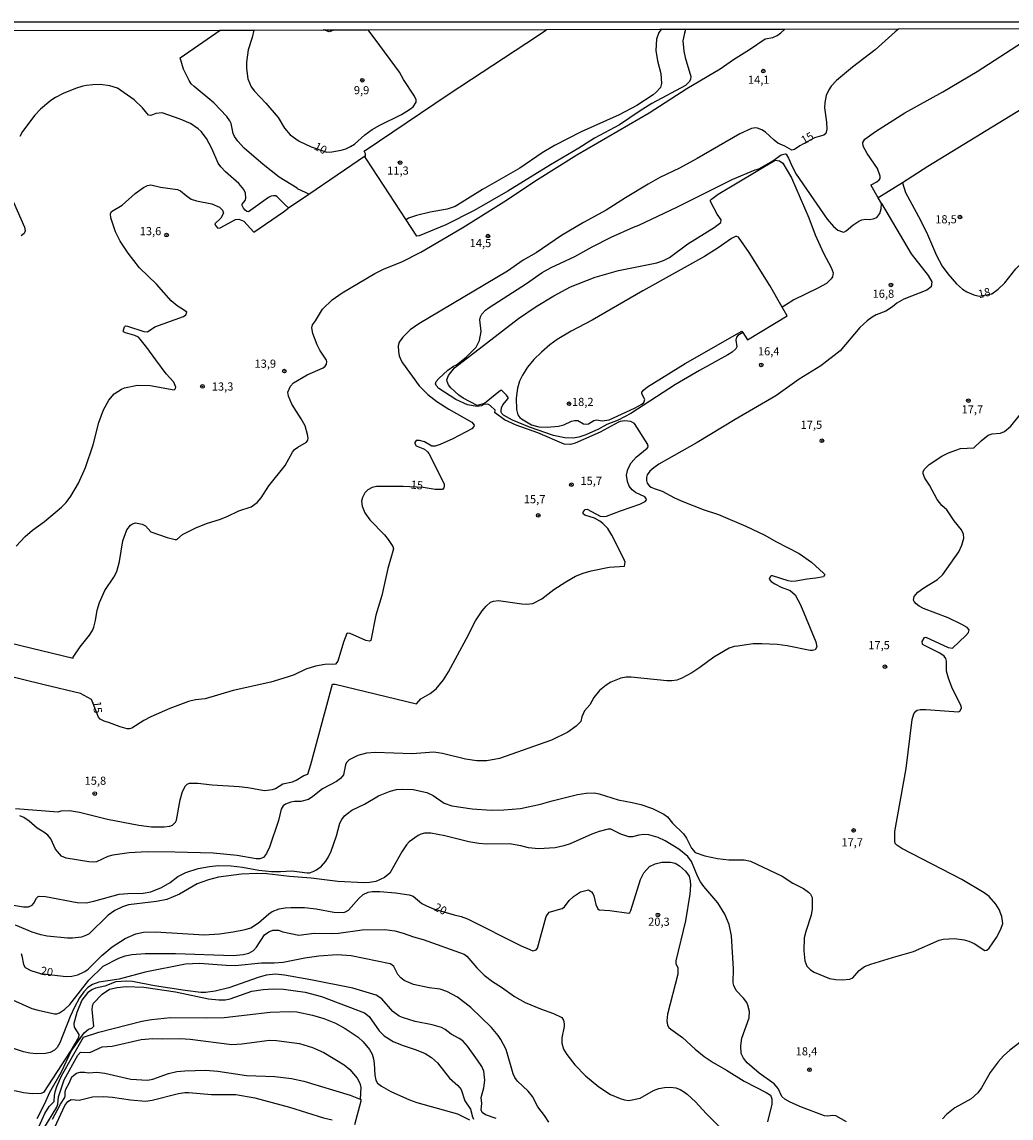
# Model space of a CAD drawing. Units: millimetres. Extents: x 178300 to 180720, y 1671502 to 1674280.
# Drawn here: x 179919 to 180222, y 1673943 to 1674280 of the extents above; entities that cross this region are included whole.
import ezdxf
from ezdxf.enums import TextEntityAlignment as Align

# ---------------------------------------------------------------- set-up
doc = ezdxf.new("R2010")
doc.units = ezdxf.units.MM
doc.header["$MEASUREMENT"] = 0
for name, color, linetype in [('IMAGEM', 7, 'Continuous'), ('V-CURVA_DE_NIVEL', 4, 'Continuous'), ('V-CURVA_MESTRA', 1, 'Continuous'), ('V-PONTO_DE_APARELHO', 4, 'Continuous'), ('V-TEXTO_DE_ALTIMETRIA', 7, 'Continuous'), ('X-LIMITE_5000', 6, 'Continuous')]:
    doc.layers.add(name, color=color, linetype=linetype)
picture_1 = doc.add_image_def('image1.jpg', size_in_pixel=(4029, 4627))

# ---------------------------------------------------------------- blocks, each defined once
blk = doc.blocks.new('805')
at = {"color": 0, "linetype": 'ByBlock', "lineweight": -2}
for radius in [0.562, 0.0806]:
    blk.add_circle((0, 0), radius, dxfattribs=at)

msp = doc.modelspace()

# ---------------------------------------------------------------- linework, layer by layer
at = {"layer": 'V-CURVA_DE_NIVEL'}
for points in [[(180006.77, 1674227.05), (180005.77, 1674227.5), (180003.28, 1674228.62), (180003.17, 1674228.84), (179997.69, 1674232.23), (179992.73, 1674236.07), (179986.88, 1674241.18), (179984.96, 1674243.24), (179983.91, 1674244.71), (179983.54, 1674245.61), (179982.95, 1674248.67), (179982.53, 1674249.57), (179981.61, 1674250.89), (179977.6, 1674255.08), (179971.53, 1674260.02), (179970.66, 1674260.88), (179970.02, 1674261.87), (179968.33, 1674265.35), (179967.23, 1674268.85), (179979.51, 1674277.32)], [(179979.51, 1674277.32), (179979.51, 1674277.32)], [(180012.21, 1674277.12), (180011.19, 1674277.43)], [(180014.39, 1674277.38), (180013, 1674276.87), (180012.21, 1674277.12)], [(180024.12, 1674238.82), (180024.15, 1674239.41), (180023.77, 1674240.17), (180049.86, 1674257.78), (180073.32, 1674273.26), (180079.7, 1674277.5)], [(180122.42, 1674277.58), (180122.07, 1674276.38), (180121.6, 1674274.04), (180121.88, 1674270.88), (180122.28, 1674268.97), (180124.02, 1674263.12), (180123.94, 1674262.32), (180123.59, 1674261.55), (180122.32, 1674260.34), (180112.06, 1674254.79), (180108.45, 1674252.59), (180102.06, 1674248.27), (180094.39, 1674244.2), (180089.64, 1674241.18), (180080.9, 1674236.06), (180067.79, 1674227.95), (180057.45, 1674221.97), (180048.79, 1674217.56), (180040.61, 1674214.26), (180039.88, 1674214.1), (180036.61, 1674219.09)], [(180114.14, 1674276.62), (180113.43, 1674274.56), (180113.27, 1674271.07), (180113.75, 1674267.97), (180114.76, 1674264.08), (180114.98, 1674260.94), (180114.66, 1674259.79), (180113.4, 1674258.35), (180112.44, 1674257.54), (180107.39, 1674254.27), (180101.99, 1674251.34), (180090.3, 1674246.16), (180082.15, 1674241.98), (180078.41, 1674239.68), (180071.51, 1674235.03), (180060.07, 1674228.4), (180051.63, 1674223.22), (180049.24, 1674222.39), (180044, 1674221.51), (180039.78, 1674220.5), (180037.38, 1674219.64), (180036.61, 1674219.09)], [(180114.86, 1674277.57), (180114.14, 1674276.62)], [(180182.15, 1674232.57), (180181.31, 1674234.87), (180178.15, 1674239.47), (180176.89, 1674241.77), (180176.81, 1674242.92), (180177.37, 1674243.85), (180180.73, 1674246.28), (180189.66, 1674251.96), (180201.32, 1674258.42), (180211.88, 1674264.63), (180229.33, 1674275.94)], [(179999.49, 1674223.78), (179997.07, 1674226.19), (179996.64, 1674226.45), (179995.88, 1674226.5), (179995.14, 1674226.38), (179994.37, 1674225.99), (179988.19, 1674221.59), (179987.69, 1674221.7), (179987.25, 1674222.05), (179986.65, 1674222.71), (179986.24, 1674223.56), (179986.33, 1674223.94), (179987.2, 1674225.03), (179987.45, 1674225.8), (179987.31, 1674227.33), (179986.85, 1674228.48), (179985.24, 1674230.33), (179981.17, 1674233.86), (179979.72, 1674235.38), (179978.95, 1674236.53), (179976.99, 1674241.07), (179975.31, 1674244.11), (179973.7, 1674246.23), (179972.79, 1674247.11), (179970.47, 1674248.69), (179967.21, 1674250.08), (179961.69, 1674252.01), (179959.8, 1674251.79), (179958.27, 1674251.12), (179957.5, 1674251.21), (179955.71, 1674253.47), (179953.09, 1674255.99), (179948.01, 1674259.54), (179945.71, 1674260.26), (179942.67, 1674260.67), (179940.4, 1674260.61), (179938.49, 1674260.37), (179937.37, 1674260.18), (179935.1, 1674259.47), (179931.3, 1674257.91), (179929.03, 1674256.71), (179927.6, 1674255.75), (179924.43, 1674253.06), (179922.67, 1674251.23), (179918.83, 1674246.25), (179918, 1674244.71)], [(180229.41, 1674255.48), (180196.74, 1674235.46), (180188.93, 1674230.54)], [(180006.77, 1674227.05), (180024.12, 1674238.83)], [(180036.61, 1674219.09), (180024.41, 1674237.71), (180024.09, 1674238.23), (180024.12, 1674238.82)], [(180096.15, 1674128.22), (180097.1, 1674128.08), (180098.13, 1674128.16), (180102.38, 1674129.84), (180108.38, 1674131.88), (180109.95, 1674132.71), (180110.38, 1674133.22), (180110.25, 1674133.64), (180109.87, 1674134.06), (180107.05, 1674135.41), (180105.98, 1674136.24), (180105.09, 1674137.38), (180104.53, 1674138.82), (180104.28, 1674140.74), (180104.66, 1674142.65), (180105.68, 1674144.57), (180107.2, 1674146.31), (180110.56, 1674149.03), (180110.91, 1674149.47), (180110.78, 1674150.18), (180106.67, 1674156.62), (180105.64, 1674157.19), (180103.72, 1674157.4), (180102.28, 1674157.27), (180101.8, 1674157.06), (180096.18, 1674153.91), (180088.51, 1674150.55), (180087.07, 1674150.14), (180085.15, 1674150.32), (180077.03, 1674153.71), (180070.36, 1674156.15), (180066.84, 1674157.75), (180064, 1674159.75), (180063.89, 1674159.87), (180063.98, 1674160.75), (180062.37, 1674162.16), (180061.66, 1674162.56), (180060.48, 1674162.42), (180059.78, 1674162.05), (180058.41, 1674161.82), (180055.44, 1674162.37), (180051.84, 1674163.96), (180046.66, 1674167.32), (180045.82, 1674168.23), (180045.66, 1674168.76), (180045.88, 1674169.49), (180046.62, 1674170.44), (180049.39, 1674172.94), (180051.12, 1674174.21), (180052.06, 1674174.62), (180055.18, 1674177.13), (180058.08, 1674180), (180059.15, 1674182.09), (180059.6, 1674184.84), (180059.25, 1674188.44), (180059.44, 1674189.34), (180059.89, 1674190.2), (180060.95, 1674191.37), (180062.07, 1674192.24), (180073.59, 1674199.61), (180078.38, 1674203.01), (180081.09, 1674204.5), (180088.4, 1674207.91), (180093.7, 1674210.85), (180099.56, 1674213.81), (180106.37, 1674216.93), (180108, 1674217.53), (180119.73, 1674223.06), (180136.85, 1674231.63), (180143.74, 1674234.44), (180144.88, 1674234.77), (180149.16, 1674237.29), (180151.78, 1674239.12), (180152.93, 1674239.41), (180153.25, 1674239.26), (180154.03, 1674238.01), (180155.07, 1674235.48), (180156.33, 1674233.18), (180165.85, 1674219.37), (180167.78, 1674217.07), (180169.11, 1674215.97), (180170.53, 1674215.41), (180171.01, 1674215.39), (180171.68, 1674215.73), (180173.73, 1674217.5), (180175.58, 1674218.73), (180176.51, 1674219.12), (180177.66, 1674219.31), (180178.81, 1674219.25), (180179.96, 1674219.41), (180181.06, 1674219.86), (180182.07, 1674221.08), (180182.4, 1674222.47), (180182.53, 1674224.13)], [(180139.96, 1674184.51), (180138.4, 1674183.58), (180138.07, 1674183.12), (180137.83, 1674182.15), (180138.16, 1674180.16), (180137.83, 1674179.53), (180136.66, 1674178.5), (180135.39, 1674177.65), (180126.69, 1674172.88), (180119.34, 1674168.58), (180105.58, 1674159.65), (180101.71, 1674157.62), (180098.26, 1674156.27), (180095.7, 1674154.86), (180091.8, 1674153.1), (180089.66, 1674152.44), (180087.9, 1674152.09), (180085.35, 1674152.21), (180081.89, 1674152.97), (180074.51, 1674155.53), (180069.22, 1674157.62), (180066.48, 1674159.15), (180065.99, 1674159.65), (180065.83, 1674160.1), (180065.74, 1674160.55), (180065.87, 1674161.41), (180066.28, 1674162.3), (180067.96, 1674164.27), (180067.93, 1674164.62), (180067.42, 1674165.34), (180066.04, 1674166.76), (180065.61, 1674166.75), (180060.66, 1674162.78), (180058.4, 1674162.16), (180054.09, 1674164.39), (180052.79, 1674165.35), (180050.37, 1674167.54), (180049.67, 1674168.47), (180049.17, 1674169.46), (180049.12, 1674170.05), (180049.59, 1674171.38), (180051.44, 1674173.74), (180071.08, 1674188.86), (180076.54, 1674192.53), (180081.97, 1674195.84), (180087.09, 1674198.55), (180094.6, 1674201.57), (180101.77, 1674203.59), (180113.53, 1674205.94), (180115.59, 1674206.62), (180117.43, 1674207.61), (180123.04, 1674211.75), (180131.2, 1674216.8), (180133.26, 1674218.33), (180133.31, 1674219.16), (180132.09, 1674220.88), (180130.01, 1674224.71), (180130.06, 1674225.19), (180130.33, 1674225.51), (180132.43, 1674227.04), (180149.91, 1674237.41), (180151.25, 1674237.22), (180152.2, 1674236.57), (180154.89, 1674232.07), (180160.23, 1674219.76), (180162.21, 1674214.52), (180164.7, 1674208.92), (180167.13, 1674204.55), (180167.66, 1674202.82), (180167.5, 1674201.67), (180167.11, 1674201.06), (180165.61, 1674199.63), (180162.99, 1674198.12), (180155.64, 1674194.53), (180153.09, 1674192.96), (180152.07, 1674192.33)], [(180179.34, 1674229.66), (180179.41, 1674229.89), (180181.14, 1674230.78), (180181.79, 1674231.42), (180182.08, 1674231.8), (180182.15, 1674232.57)], [(179966.3, 1674192.75), (179964.53, 1674194.3), (179959.96, 1674199.38), (179954.73, 1674204.37), (179951.25, 1674208.89), (179948.79, 1674212.54), (179947.37, 1674215.41), (179945.95, 1674219.72), (179945.88, 1674220.94), (179946.23, 1674221.66), (179949.42, 1674223.67), (179953.49, 1674227.25), (179955.99, 1674229.04), (179957.18, 1674229.71), (179958.25, 1674229.92), (179961.17, 1674229.13), (179966.41, 1674228.4), (179967.34, 1674228.03), (179969.05, 1674226.56), (179970.66, 1674225.47), (179972.29, 1674224.96), (179976.93, 1674224.04), (179979.34, 1674223.05), (179980.28, 1674222.06), (179980.52, 1674221.13), (179979.69, 1674219.61), (179977.9, 1674217.94), (179978.09, 1674217.42), (179978.81, 1674216.59), (179979.53, 1674216.65), (179984.25, 1674219.28), (179985.3, 1674219.36), (179986.75, 1674218.68), (179989.83, 1674215.36), (179998.97, 1674221.58), (180000.27, 1674222.63), (180000.49, 1674222.78)], [(180181.53, 1674225.87), (180179.34, 1674229.66)], [(180188.93, 1674230.54), (180182.55, 1674226.51), (180181.53, 1674225.87)], [(180188.93, 1674230.54), (180189.86, 1674227.55), (180194.47, 1674219.02), (180196.64, 1674214.64), (180199.39, 1674208.16), (180201.11, 1674204.9), (180202.85, 1674202.53), (180205.52, 1674199.53), (180207.4, 1674197.86), (180208.76, 1674196.99), (180210.92, 1674196.09), (180212.52, 1674195.71), (180216.4, 1674196.46), (180218.38, 1674197.85), (180220.41, 1674199.8), (180223.75, 1674204.11), (180229.49, 1674209.74)], [(179916.13, 1674224.52), (179919.46, 1674216.88), (179919.63, 1674215.73), (179919.38, 1674214.96), (179918.48, 1674214.27)], [(180000.49, 1674222.78), (180006.77, 1674227.05)], [(180182.53, 1674224.13), (180191.63, 1674208.7), (180196.85, 1674202.06), (180197.96, 1674200.14), (180197.73, 1674198.52), (180196.47, 1674197.57), (180189.35, 1674194.74), (180187.26, 1674193.52), (180185.87, 1674192.42), (180183.86, 1674191.14), (180180.92, 1674189.98), (180179.64, 1674189.3), (180178.14, 1674188.17), (180175.88, 1674186.04), (180169.8, 1674178.92), (180163.95, 1674174.33), (180157.31, 1674170.26), (180150.13, 1674165.06), (180137.59, 1674157.83), (180125.96, 1674150.81), (180114.21, 1674144.1), (180112.66, 1674143.05), (180111.39, 1674141.95), (180110.6, 1674140.86), (180110.35, 1674140.03), (180110.35, 1674139.17), (180110.65, 1674138.34), (180111.32, 1674137.38), (180111.79, 1674137.08), (180112.73, 1674136.64), (180115.25, 1674135.89), (180119.02, 1674133.81), (180121.55, 1674132.7), (180127.84, 1674130.24), (180132.45, 1674128.66), (180140.85, 1674125.06), (180146.73, 1674122.3), (180150.08, 1674120.38), (180157.21, 1674116.74), (180161.06, 1674114.02), (180164.77, 1674110.68), (180165.15, 1674110.22), (180164.75, 1674109.59), (180162.42, 1674109.13), (180159.7, 1674108.88), (180156.22, 1674108.2), (180155.04, 1674108.14), (180153.89, 1674108.33), (180149.03, 1674109.9), (180148.65, 1674109.88), (180148.34, 1674109.6), (180148.03, 1674108.81), (180148.68, 1674108.11), (180149.83, 1674107.36), (180151.78, 1674106.4), (180154.53, 1674105.38), (180155.99, 1674104.07), (180157.64, 1674100.92), (180162.37, 1674089.64), (180162.65, 1674088.08), (180162.22, 1674087.13), (180161.4, 1674086.91), (180160.63, 1674086.96), (180153.6, 1674088.38), (180150.5, 1674088.82), (180145.83, 1674089.03), (180143.12, 1674088.94), (180140.4, 1674088.62), (180138.45, 1674088.22), (180137.3, 1674088.15), (180135.74, 1674087.66), (180131.07, 1674084.93), (180126.74, 1674081.73), (180124.28, 1674080.12), (180121.26, 1674078.44), (180119.7, 1674077.86), (180118.16, 1674077.66), (180116.6, 1674077.66), (180105.7, 1674078.76), (180104.13, 1674078.73), (180102.57, 1674078.47), (180099.5, 1674077.24), (180098, 1674076.33), (180095.97, 1674074.7), (180094.26, 1674072.47), (180092.96, 1674070.23), (180091.38, 1674068.38), (180090.55, 1674066.62), (180090.22, 1674065.13), (180088.86, 1674063.76), (180086.27, 1674061.82), (180081.26, 1674059.41), (180065.28, 1674053.83), (180061.41, 1674053.09), (180058.31, 1674053.1)], [(180182.53, 1674224.13), (180181.53, 1674225.87)], [(180000.49, 1674222.78), (179999.49, 1674223.78)], [(180152.07, 1674192.33), (180148.24, 1674198.96), (180141.94, 1674209.08), (180138.59, 1674213.78), (180138.1, 1674214.02), (180137.69, 1674214.01), (180136.44, 1674213.44), (180132.36, 1674210.55), (180128.23, 1674207.9), (180109.28, 1674197.34), (180093.72, 1674188.35), (180087.23, 1674184.96), (180082.98, 1674182.4), (180080.77, 1674180.79), (180078.15, 1674178.55), (180075.85, 1674176.28), (180073.92, 1674173.9), (180072.31, 1674171.44), (180071.39, 1674169.59), (180070.76, 1674167.45), (180070.4, 1674164.38), (180070.47, 1674160.93), (180070.93, 1674159.27), (180071.52, 1674158.45), (180072.07, 1674158.01), (180075.15, 1674156.23), (180077.33, 1674155.61), (180079.91, 1674155.45), (180083.36, 1674155.77), (180085.03, 1674156.17), (180087.42, 1674157.3), (180088.32, 1674157.56), (180089.36, 1674157.51), (180091.01, 1674156.5), (180091.83, 1674156.42), (180092.55, 1674156.55), (180094.23, 1674157.49), (180095.06, 1674157.73), (180096.75, 1674157.46), (180098.89, 1674157.75), (180106.67, 1674161.36), (180108.98, 1674162.6), (180109.63, 1674163.1), (180109.93, 1674164), (180108.93, 1674165.76), (180108.94, 1674166.2), (180109.55, 1674166.99), (180110.74, 1674167.89), (180122.22, 1674175.04), (180139.67, 1674184.94)], [(179957.19, 1674184.73), (179959.48, 1674186.27), (179968.3, 1674189.48), (179969.02, 1674190), (179969.26, 1674190.78), (179968.62, 1674191.35), (179966.3, 1674192.75)], [(180139.96, 1674184.51), (180141.38, 1674182.33), (180153.61, 1674189.65), (180152.07, 1674192.33)], [(179916.87, 1674118.98), (179919.7, 1674121.95), (179921.93, 1674123.86), (179925.64, 1674126.56), (179930.82, 1674130.89), (179932.27, 1674132.4), (179933.73, 1674134.35), (179936.03, 1674138.28), (179938.2, 1674143.16), (179940.59, 1674150.03), (179942.34, 1674156.9), (179943.77, 1674160.83), (179945.32, 1674163.77), (179946.97, 1674165.76), (179949.22, 1674167.16), (179950.19, 1674167.56), (179954.14, 1674168.34), (179958.08, 1674168.23), (179965.44, 1674166.98), (179965.79, 1674167.32), (179965.94, 1674167.76), (179965.29, 1674169.28), (179962.97, 1674171.91), (179959.77, 1674176.12), (179957.07, 1674179.99), (179954.99, 1674182.53), (179954.43, 1674183.07), (179953.36, 1674183.66), (179950.5, 1674184.43), (179949.86, 1674184.73), (179949.75, 1674185), (179950.21, 1674186.3), (179950.5, 1674186.57), (179951.11, 1674186.52), (179956.06, 1674184.89), (179957.19, 1674184.73)], [(180139.67, 1674184.94), (180139.96, 1674184.51)], [(180219.1, 1674153.69), (180220.29, 1674154.17), (180222.23, 1674155.8), (180227.3, 1674162.14), (180226.95, 1674163.05), (180229.56, 1674165.07)], [(180210.89, 1674149.17), (180213.12, 1674151.34), (180215.27, 1674153.05), (180216.48, 1674153.47), (180219.1, 1674153.69)], [(180160.72, 1673988.88), (180161.91, 1673988.19), (180166.57, 1673986.28), (180168.52, 1673985.95), (180170.47, 1673985.84), (180172.83, 1673986.06), (180173.74, 1673986.44), (180175.64, 1673988.76), (180177.32, 1673989.9), (180179.21, 1673990.63), (180185.87, 1673992.71), (180192.36, 1673994.56), (180200.19, 1673998), (180201.47, 1673998.36), (180204.95, 1673998.52), (180207.95, 1673998.11), (180209.29, 1673997.74), (180210.96, 1673997.02), (180214.29, 1673994.87), (180214.83, 1673994.94), (180215.57, 1673995.62), (180217.82, 1673998.89), (180219.18, 1674001.42), (180219.74, 1674003.14), (180219.45, 1674005.25), (180218.64, 1674007.43), (180217.65, 1674009.12), (180215.63, 1674011.45), (180214.07, 1674012.58), (180207.15, 1674016.66), (180188.74, 1674026.13), (180187.21, 1674027.14), (180186.75, 1674027.67), (180186.6, 1674028.42), (180186.67, 1674031.36), (180190.06, 1674050.75), (180191.99, 1674065.74), (180192.5, 1674067.5), (180193.04, 1674068.3), (180193.51, 1674068.66), (180194.4, 1674068.82), (180196.16, 1674068.84), (180206.13, 1674068.15), (180206.56, 1674068.3), (180207.04, 1674069.19), (180206.97, 1674069.92), (180204.19, 1674075.42), (180203.09, 1674078.46), (180202.53, 1674080.6), (180202.5, 1674083.63), (180202.23, 1674084.53), (180201.73, 1674085.2), (180200.41, 1674086.16), (180195.33, 1674088.72), (180195.1, 1674088.89), (180195.04, 1674089.72), (180195.76, 1674090.92), (180196.1, 1674091.03), (180203, 1674087.82), (180204.31, 1674087.64), (180208.45, 1674091.52), (180209.21, 1674092.45), (180209.49, 1674093.28), (180208.85, 1674093.96), (180207.15, 1674094.93), (180202.96, 1674096.94), (180195.43, 1674099.88), (180194.08, 1674100.54), (180193.15, 1674101.27), (180192.53, 1674101.99), (180192.39, 1674102.37), (180192.59, 1674103.51), (180193.72, 1674104.83), (180195.49, 1674106.13), (180199.77, 1674108.75), (180201.32, 1674110.23), (180206.23, 1674117.23), (180207.22, 1674119.23), (180207.76, 1674121.4), (180207.73, 1674122.68), (180207.06, 1674123.96), (180204.79, 1674126.75), (180202.56, 1674130.08), (180201.09, 1674131.48), (180199.64, 1674133.32), (180197.28, 1674137.67), (180195.85, 1674139.87), (180195.37, 1674141.12), (180195.33, 1674141.76), (180195.63, 1674142.52), (180197.12, 1674143.99), (180201.08, 1674146.56), (180203.06, 1674147.65), (180206.83, 1674148.99), (180210.89, 1674149.17)], [(180094.48, 1674127.55), (180091.42, 1674128.51), (180090.97, 1674128.86), (180090.97, 1674129.36), (180091.61, 1674130.21), (180092.22, 1674130.3), (180096.15, 1674128.22)], [(179916.7, 1674038.42), (179929.76, 1674037.38), (179930.72, 1674037.75), (179933.28, 1674037.78), (179936.31, 1674037.27), (179944.97, 1674035.16), (179954.53, 1674033.37), (179958.46, 1674032.84), (179962.32, 1674032.81), (179964.11, 1674033.03), (179964.95, 1674033.29), (179965.85, 1674034.2), (179966.13, 1674034.84), (179967.23, 1674041.14), (179967.98, 1674043.66), (179968.91, 1674045.42), (179969.4, 1674045.96), (179970.13, 1674046.25), (179972.71, 1674046.25), (179977.06, 1674045.75), (179985.36, 1674045.19), (179987.98, 1674044.91), (179993.13, 1674043.95), (179995.65, 1674044.24), (179996.55, 1674044.57), (179998.81, 1674046.03), (180001.72, 1674046.6), (180002.89, 1674047.14), (180005.17, 1674048.59), (180006.43, 1674049.01), (180007.36, 1674051.97), (180014.01, 1674076.65), (180014.82, 1674076.57), (180039.81, 1674070.56), (180041.17, 1674072.11), (180044, 1674073.79), (180045.8, 1674075.18), (180048.05, 1674077.94), (180049.59, 1674080.44), (180055.19, 1674090.66), (180057.94, 1674096.06), (180059.96, 1674099.1), (180061.16, 1674100.55), (180062.53, 1674101.75), (180063.46, 1674102.05), (180064.99, 1674102.26), (180072.09, 1674101.24), (180073.56, 1674101.19), (180075.47, 1674101.41), (180078.27, 1674102.76), (180081.95, 1674105.68), (180085.67, 1674108.03), (180088.62, 1674109.71), (180090.95, 1674110.68), (180093.46, 1674111.41), (180098.93, 1674112.52), (180103.64, 1674112.84), (180103.8, 1674114.02), (180103.45, 1674115.05), (180099.71, 1674122.39), (180098.48, 1674124.38), (180097.02, 1674125.97), (180096.11, 1674126.67), (180094.48, 1674127.55)], [(180024.47, 1674055.39), (180021.76, 1674054.73), (180019.12, 1674053.34), (180018.27, 1674052.54), (180017.97, 1674051.81), (180017.35, 1674048.74), (180016.45, 1674047.65), (180015.24, 1674046.68), (180010.92, 1674044.43), (180008, 1674042.09), (180006.64, 1674041.23), (180004.31, 1674040.54), (180002.36, 1674040.57), (180001.18, 1674040.34), (179999.61, 1674039.73), (179998.88, 1674039.25), (179998.25, 1674038.26), (179997.47, 1674034.75), (179994.67, 1674026.57), (179993.73, 1674024.62), (179992.86, 1674023.37), (179991.72, 1674022.97), (179990.57, 1674022.97), (179984.72, 1674023.99), (179977.34, 1674024.68), (179965.65, 1674025.03), (179957.12, 1674025.11), (179951.65, 1674024.84), (179946.6, 1674024.12), (179945.04, 1674023.69), (179941.56, 1674022.09), (179940.79, 1674021.94), (179939.22, 1674022.04), (179932.22, 1674023.21), (179930.85, 1674023.85), (179929.04, 1674025.99), (179927.53, 1674029.12), (179926.65, 1674030.22), (179925.43, 1674031.18), (179923.37, 1674032.39), (179920.9, 1674034.58), (179919.27, 1674035.69), (179918.01, 1674036.2)], [(180058.31, 1674053.1), (180054.8, 1674053.58), (180047.8, 1674055.37), (180045.08, 1674055.71), (180038.47, 1674055.19), (180027.19, 1674055.66), (180024.47, 1674055.39)], [(179916.12, 1674008.8), (179919.19, 1674008.22), (179920.72, 1674008.25), (179921.79, 1674008.74), (179922.35, 1674009.37), (179923.19, 1674010.91), (179923.71, 1674011.45), (179924.01, 1674011.56), (179925.9, 1674011.42), (179935.64, 1674009.59), (179938.36, 1674009.52), (179940.72, 1674009.95), (179948.52, 1674012.12), (179951.21, 1674012.38), (179955.93, 1674012.5), (179958.27, 1674012.87), (179961.56, 1674014.24), (179964.15, 1674015.73), (179966.57, 1674017.6), (179968.98, 1674018.77), (179972.77, 1674020.01), (179976.29, 1674020.68), (179979, 1674020.91), (179982.87, 1674020.89), (179986.35, 1674020.43), (179991.43, 1674019.5), (179995.3, 1674019.1), (179998.02, 1674019.07), (180001.53, 1674019.31), (180006.2, 1674018.72), (180006.96, 1674018.72), (180008.05, 1674019.1), (180009.1, 1674019.63), (180010.59, 1674020.78), (180011.93, 1674022.28), (180012.82, 1674023.61), (180013.64, 1674025.35), (180015.25, 1674030.02), (180016.29, 1674033.92), (180016.87, 1674035.1), (180017.75, 1674036.15), (180018.58, 1674036.95), (180019.98, 1674037.91), (180023.84, 1674039.73), (180028.15, 1674042.32), (180031.71, 1674043.76), (180033.65, 1674044.24), (180035.59, 1674044.36), (180038.73, 1674044.25), (180043.01, 1674043.37), (180044.96, 1674042.48), (180048.26, 1674040.08), (180050.64, 1674039.23), (180056.88, 1674038.31), (180062.69, 1674037.94), (180066.62, 1674038.01), (180071.7, 1674038.46), (180077.9, 1674039.79), (180081.42, 1674040.8), (180089.24, 1674042.71), (180091.93, 1674043.12), (180094.29, 1674043.24), (180095.86, 1674042.91), (180101.67, 1674041.1), (180105.96, 1674040.32), (180108.7, 1674039.63), (180112.25, 1674038.39), (180115.73, 1674036.74), (180116.86, 1674035.88), (180118.38, 1674033.95), (180121.77, 1674030.64), (180122.67, 1674029.35), (180124.18, 1674026.25), (180125.33, 1674024.98), (180128.29, 1674023.91), (180132.19, 1674023.08), (180135.7, 1674022.71), (180140.34, 1674022.64), (180142.29, 1674022.32), (180152.03, 1674017.66), (180155.34, 1674015.55), (180158.55, 1674013.85), (180160.08, 1674012.79), (180160.76, 1674012.1), (180161.3, 1674011.08), (180161.27, 1674007.65), (180160.93, 1674005.67)], [(180171.81, 1673942.27), (180168.55, 1673944.08), (180167.47, 1673944.19), (180166.03, 1673944.01), (180165.07, 1673944.14), (180157.98, 1673946.78), (180154.46, 1673948.29), (180152.89, 1673949.22), (180151.93, 1673950.08), (180150.8, 1673952.53), (180149.57, 1673953.95), (180145.02, 1673957.22), (180141.31, 1673960.39), (180140.22, 1673961.76), (180139.47, 1673963.2), (180139.31, 1673965.6), (180139.71, 1673967.96), (180141.88, 1673974.19), (180142.03, 1673976.11), (180141.55, 1673978.12), (180141.17, 1673978.89), (180140.13, 1673980.22), (180137.91, 1673982.53), (180137.17, 1673984.13), (180137.04, 1673984.93), (180137.11, 1673989.24), (180136.52, 1673999.34), (180135.78, 1674002.82), (180134.47, 1674005.96), (180132.3, 1674009.47), (180127.97, 1674014.52), (180126.96, 1674015.93), (180126.13, 1674017.49), (180124.26, 1674022.16), (180123.05, 1674023.75), (180120.35, 1674025.92), (180116.13, 1674028.53), (180113.99, 1674029.58), (180111.13, 1674030.4), (180109.6, 1674030.49), (180108.03, 1674030.29), (180106.08, 1674029.74), (180104.93, 1674029.74), (180102.5, 1674030.6), (180099.44, 1674032.06), (180098.64, 1674032.12), (180095.92, 1674031.39), (180093.62, 1674030.53), (180086.98, 1674027.6), (180085.06, 1674026.96), (180082.34, 1674026.37), (180077.26, 1674026.03), (180074.16, 1674026.35), (180071.83, 1674026.95), (180068.31, 1674027.59), (180061.32, 1674027.47), (180058.98, 1674027.66), (180055.88, 1674028.24), (180048.5, 1674030.05), (180044.22, 1674030.85), (180042.27, 1674030.83), (180041.12, 1674030.53), (180040.32, 1674030.12), (180037.6, 1674028.16), (180036.74, 1674027.25), (180035.26, 1674025.16), (180031.63, 1674018.64), (180029.97, 1674017.31), (180027.29, 1674016.08), (180025.34, 1674015.73), (180023.77, 1674015.67), (180015.62, 1674016), (180007.44, 1674017.01), (180000.83, 1674017.55)], [(180000.83, 1674017.55), (179993.83, 1674018.34), (179990.73, 1674018.5), (179986.07, 1674018.32), (179979.07, 1674017.38), (179975.94, 1674016.58), (179972.45, 1674015.32)], [(179972.45, 1674015.32), (179967.02, 1674012.15), (179963.12, 1674010.54), (179959.99, 1674009.85), (179951.43, 1674008.83), (179949.51, 1674008.29), (179947.18, 1674007.17), (179945.2, 1674005.67), (179939.28, 1673999.93), (179938.55, 1673999.51), (179936.99, 1673998.96), (179934.24, 1673998.6), (179932.7, 1673998.62), (179926.47, 1673999.29), (179924.52, 1673999.64), (179921.81, 1674000.44), (179916.76, 1674002.63)], [(180160.93, 1674005.67), (180159.3, 1674000.65), (180158.82, 1673998.7), (180158.73, 1673994.8), (180158.98, 1673991.67), (180159.57, 1673990.08), (180160.72, 1673988.88)], [(179915.84, 1673979.72), (179921.75, 1673977.09), (179923.69, 1673976.54), (179928.65, 1673975.42), (179929.41, 1673975.44), (179930.18, 1673975.68), (179931.74, 1673976.73), (179933.39, 1673978.31), (179939.2, 1673985.78), (179943.6, 1673990.09), (179948.44, 1673992.45), (179950.34, 1673993.17), (179952.42, 1673993.65), (179956.51, 1673993.92), (179965.78, 1673993.92), (179983.54, 1673993.28), (179986.58, 1673993.6), (179988.3, 1673994.08), (179989.74, 1673994.85), (179990.65, 1673995.87), (179993.17, 1673999.63), (179994.44, 1674000.59), (179995.72, 1674001.07), (179996.39, 1674001.14), (179997.41, 1674001.05), (179998.72, 1674000.55), (180003.64, 1673999.57), (180008.43, 1674000.17), (180013.67, 1674000.04), (180015.82, 1674000.15), (180023.16, 1674001.18), (180030.13, 1674001.26), (180033.17, 1674000.94), (180035.75, 1674000.2), (180038.85, 1673999.05), (180041.89, 1673998.2), (180054.48, 1673993.72), (180055.26, 1673993.16), (180058.28, 1673989.53), (180060.58, 1673987.32), (180063.1, 1673985.37), (180065.84, 1673983.6), (180069.83, 1673980.72), (180073.14, 1673978.9), (180077.9, 1673976.91), (180081.83, 1673975.48), (180084.36, 1673974.26), (180084.96, 1673973.51), (180085.14, 1673972.37), (180085.09, 1673971.51), (180084.37, 1673968.03), (180084.43, 1673966.37), (180084.97, 1673964.58), (180085.97, 1673962.91), (180088.36, 1673959.75), (180091.65, 1673956.42), (180095.79, 1673953.04), (180099.31, 1673950.69), (180102.35, 1673949.38), (180103.66, 1673948.99), (180104.93, 1673948.85), (180108.42, 1673949.57), (180112.57, 1673951.83), (180114.2, 1673952.45), (180115.89, 1673952.82), (180117.68, 1673952.88), (180119.44, 1673952.66), (180120.72, 1673952.18), (180122.03, 1673951.38), (180122.92, 1673950.74), (180125.44, 1673948.37), (180128.75, 1673944.79), (180132.89, 1673940.67)], [(180080.44, 1673942.18), (180079.13, 1673944.25), (180077.04, 1673946.87), (180075.36, 1673950.01), (180074.11, 1673951.63), (180070.84, 1673954.7), (180069.98, 1673955.88), (180069.45, 1673957.04), (180067.37, 1673964.42), (180065.73, 1673967.55), (180064.9, 1673968.79), (180062.85, 1673971.22), (180056.51, 1673977.33), (180052.43, 1673980.57), (180049.08, 1673982.29), (180047.07, 1673982.95), (180043.71, 1673983.44), (180038.92, 1673984.45), (180035.97, 1673985.66), (180034.94, 1673986.46), (180034.1, 1673987.52), (180032.83, 1673989.92), (180032.22, 1673990.49), (180031.74, 1673990.71), (180019.78, 1673993.22), (180015.46, 1673993.53), (180009.84, 1673993.09), (180005.53, 1673992.55), (179998.85, 1673991.16), (179996.07, 1673990.94), (179992.23, 1673990.92), (179984.09, 1673990.14), (179981.34, 1673990.2), (179973.19, 1673990.84), (179968.88, 1673990.65), (179956.54, 1673988.24), (179948.52, 1673986.06), (179942.29, 1673985.12), (179940.37, 1673984.42), (179938.93, 1673983.52), (179937.72, 1673982.21)], [(180064.3, 1673943.26), (180060.97, 1673944.43), (180059.94, 1673945.16), (180059.7, 1673945.95), (180059.84, 1673947.86), (180059.7, 1673949.78), (180060.44, 1673952.66), (180060.79, 1673955.05), (180060.47, 1673957.83), (180059.81, 1673959.27), (180058.54, 1673961.19), (180055.48, 1673965.5), (180053.98, 1673967.08), (180052.93, 1673967.82), (180050.42, 1673969.14), (180048.65, 1673970.6), (180047.45, 1673971.2), (180044.64, 1673971.99), (180039.36, 1673973.11), (180035.53, 1673974.24), (180034.51, 1673974.69), (180032.54, 1673976.11), (180029.19, 1673980.03), (180027.41, 1673981.14), (180020.22, 1673983.25), (180007.41, 1673985.84), (179999.26, 1673987.31), (179996.48, 1673987.58), (179993.64, 1673987.28), (179991.24, 1673986.59), (179982.17, 1673983.35), (179977.95, 1673982.4), (179975.07, 1673982), (179973.64, 1673981.99), (179968.84, 1673982.58), (179959.39, 1673984.03), (179952.67, 1673985.36), (179950.85, 1673985.49), (179947.53, 1673985.2), (179944.18, 1673983.89), (179941.3, 1673983.28), (179940.34, 1673982.92), (179938.9, 1673981.99)], [(179923.36, 1673943.26), (179925.74, 1673947.86), (179927.24, 1673951.38), (179930.82, 1673957.58), (179933.8, 1673963.91), (179937.8, 1673969.61), (179939.13, 1673970.66), (179940.16, 1673971), (179940.77, 1673971.59), (179940.26, 1673976.69), (179940.39, 1673977.9), (179940.69, 1673978.67), (179943.34, 1673981.48), (179945.61, 1673982.95), (179947.95, 1673983.51), (179950.66, 1673983.81), (179956.13, 1673983.59), (179965.84, 1673982.12), (179976, 1673980.04), (179979.1, 1673979.67), (179981.05, 1673979.69), (179982.65, 1673980.01), (179989.26, 1673982.32), (179992.74, 1673982.92), (179995.84, 1673983.12), (179998.98, 1673982.99)], [(179937.72, 1673982.21), (179936.39, 1673980.3), (179934.81, 1673977.42), (179933.53, 1673974.55), (179930.37, 1673966.49), (179929.55, 1673965.06), (179928.67, 1673964.21)], [(179938.9, 1673981.99), (179937.08, 1673979.63), (179935.59, 1673975.79), (179934.64, 1673972.44), (179934.74, 1673971.3), (179936.15, 1673969.08)], [(179998.98, 1673982.99), (180005.59, 1673982.1), (180010.67, 1673980.74), (180023.87, 1673975.71), (180025.32, 1673974.62), (180028.37, 1673970.16), (180029.9, 1673968.63)], [(179936.15, 1673969.08), (179936.04, 1673968.12), (179933.68, 1673964.2), (179925.29, 1673951.3), (179924.49, 1673950.93), (179921.84, 1673950.86), (179919.19, 1673951.15), (179916.89, 1673951.66), (179915.03, 1673951.79), (179912.73, 1673952.38), (179910.46, 1673953.6)], [(180029.9, 1673968.63), (180032.68, 1673966.95), (180035.43, 1673965.8), (180039.72, 1673964.4), (180042.46, 1673963.27), (180044.41, 1673962.05), (180046.22, 1673960.42), (180049.89, 1673955.64), (180052.53, 1673953.39), (180053.49, 1673952.18), (180054.67, 1673948.7), (180056.38, 1673946.17), (180056.97, 1673943.81), (180057.3, 1673943.07)], [(179928.67, 1673964.21), (179927.34, 1673963.57), (179925.9, 1673963.23), (179923.02, 1673963.15), (179921.1, 1673963.34), (179919.19, 1673963.76), (179916.44, 1673964.67), (179916.09, 1673964.62), (179912.49, 1673965.92)], [(179925.46, 1673940.2), (179929.35, 1673946.81), (179929.7, 1673947.7), (179929.87, 1673949.91), (179931.66, 1673955.18), (179935.87, 1673962.72), (179936.66, 1673963.63), (179939.49, 1673963.57), (179943.34, 1673965.28), (179946.41, 1673965.53), (179955.3, 1673967.5), (179958.87, 1673967.85), (179961.91, 1673967.72), (179967.21, 1673967.83), (179970.31, 1673967.64), (179983.13, 1673966.04), (179986.23, 1673966.19), (179994.63, 1673967.35), (179996.83, 1673967.23), (180003.86, 1673966.31), (180007.83, 1673965.1), (180011.37, 1673963.52), (180017.64, 1673959.73), (180019.36, 1673958.34), (180021.6, 1673955.63), (180022.44, 1673954.16), (180022.7, 1673952.82), (180022.46, 1673949.26)], [(180225.36, 1673966.88), (180221.93, 1673964.22), (180219.99, 1673962.5), (180218.32, 1673960.64), (180215.84, 1673957.41), (180213.27, 1673952.72), (180212.14, 1673951.2), (180210.06, 1673949.33), (180205.08, 1673946.58), (180202.44, 1673944.49), (180201.24, 1673943.17)], [(179928.07, 1673943.04), (179930.48, 1673947.64), (179931.81, 1673949.75), (179932, 1673950.29), (179931.93, 1673951.41), (179932.16, 1673952.24), (179933.33, 1673954.38), (179933.98, 1673956.04), (179935.4, 1673957.22), (179936.57, 1673957.53), (179937.85, 1673957.53), (179939.16, 1673957.3), (179941.65, 1673957.46), (179944.18, 1673957.21), (179952.13, 1673955.34), (179957.18, 1673955.08), (179958.87, 1673955.34), (179963.67, 1673957.06), (179966.22, 1673957.74), (179968.72, 1673957.96), (179975.04, 1673958.09), (179978.78, 1673957.8), (179987.6, 1673956.5), (179996.36, 1673956.15), (180001.4, 1673955.53), (180005.17, 1673954.75), (180019.43, 1673950.48), (180022.46, 1673949.26)], [(179928.8, 1673940.58), (179931.82, 1673947.23), (179932.81, 1673948.55), (179933.76, 1673949.12), (179936.22, 1673948.87), (179940.31, 1673949.96), (179943.79, 1673950.02), (179946.51, 1673949.83), (179951.97, 1673949.06), (179956.64, 1673948.61), (179958.62, 1673948.88), (179966.77, 1673950.99), (179968.72, 1673951.22), (179969.9, 1673951.25), (179976.9, 1673950.61), (179984.34, 1673950.62), (179990.19, 1673949.6), (180000.77, 1673946.76), (180011.25, 1673943.53), (180013.96, 1673942.88)], [(180022.46, 1673949.26), (180022.73, 1673949.15), (180022.71, 1673948.58), (180020.79, 1673941.38)]]:
    msp.add_lwpolyline(points, dxfattribs=at)
at = {"layer": 'V-CURVA_MESTRA'}
for points in [[(180187.77, 1674277.7), (180186.73, 1674276.86), (180180.54, 1674271.36), (180173.68, 1674266.01), (180168.76, 1674261.85), (180167.11, 1674260.18), (180166.33, 1674259.07), (180165.56, 1674257.33), (180165.12, 1674255.16), (180165.05, 1674253.5), (180165.66, 1674249.12), (180165.74, 1674246.92), (180165.47, 1674245.64), (180164.85, 1674245.17), (180161.92, 1674244.27), (180157.47, 1674241.85), (180155.87, 1674240.71), (180154.99, 1674240.48), (180152.89, 1674241.72), (180150.75, 1674242.66), (180149.55, 1674243.54), (180146.93, 1674246.03), (180145.77, 1674246.71), (180144.43, 1674247.23), (180143.82, 1674247.38), (180142.67, 1674247.19), (180139.06, 1674245.53), (180125.93, 1674237.93), (180120.53, 1674235.01), (180114.52, 1674232.11), (180110.91, 1674230.11), (180103.97, 1674225.91), (180098.03, 1674222.07), (180091.05, 1674218.35), (180084.32, 1674214.29), (180076.51, 1674209.05), (180072.56, 1674206.75), (180067.77, 1674203.38), (180040.48, 1674187.22), (180037.81, 1674185.36), (180035.59, 1674183.12), (180034.49, 1674181.57), (180034.14, 1674180.48), (180034.24, 1674178.76), (180034.52, 1674177.35), (180035.05, 1674175.95), (180035.48, 1674175.25), (180040.62, 1674168.22), (180043.24, 1674165.5), (180046.02, 1674163.42), (180049.72, 1674161.04), (180056.81, 1674157), (180057.48, 1674156.09), (180057.4, 1674155.69), (180056.83, 1674154.98), (180051, 1674151.92), (180047.07, 1674150.13), (180045.5, 1674149.61), (180044.46, 1674149.7), (180042.27, 1674151.02), (180040.67, 1674151.44), (180039.7, 1674151.36), (180039.31, 1674150.74), (180039.25, 1674150.48), (180039.7, 1674149.74), (180042.3, 1674148.7), (180043.21, 1674147.96), (180043.56, 1674147.38), (180047.99, 1674138.75), (180048.26, 1674137.96), (180048.3, 1674137.19), (180048.23, 1674136.87), (180047.78, 1674136.4), (180045.5, 1674136.31), (180041.81, 1674136.95), (180035.69, 1674137.3), (180027.57, 1674137.24), (180026.23, 1674136.99), (180024.89, 1674136.24), (180023.99, 1674135.3), (180023.18, 1674133.93), (180022.95, 1674132.78), (180023.1, 1674131.21), (180023.91, 1674129.17), (180025.48, 1674127.03), (180029.94, 1674122.46), (180031.13, 1674121.05), (180032.55, 1674118.88), (180032.73, 1674118.18), (180030.98, 1674112.07), (180029.15, 1674103.86), (180027.3, 1674097.76), (180025.83, 1674090.01), (180025.33, 1674089.8), (180024.22, 1674090.04), (180019.39, 1674092.15), (180018.66, 1674092.29), (180018.37, 1674092.18), (180017.38, 1674089.45), (180015.67, 1674083.63), (180014.92, 1674082.72), (180011.63, 1674082.66), (180008.75, 1674082.16), (180005.88, 1674081.25), (180002.3, 1674079.51), (180000.13, 1674078.71), (179995.11, 1674077.23), (179983.54, 1674074.68), (179974.91, 1674072.08), (179971.97, 1674071.78), (179969.8, 1674071.24), (179964.05, 1674069.09), (179958.23, 1674066.55), (179956.06, 1674065.47), (179952.45, 1674063.14), (179951.75, 1674062.86), (179951.01, 1674062.91), (179948.87, 1674063.47), (179945.61, 1674064.78), (179943.93, 1674065.26), (179942.75, 1674065.91), (179942.24, 1674066.49), (179940.01, 1674071.94), (179936.65, 1674073.76), (179925.52, 1674076.35), (179913.45, 1674079.4)], [(179915, 1674089.31), (179934.37, 1674084.57), (179934.38, 1674084.85), (179936.53, 1674088.03), (179939.44, 1674091.65), (179940.31, 1674093.04), (179940.8, 1674094.15), (179941.3, 1674096.19), (179941.74, 1674099.29), (179942.53, 1674101.69), (179944.18, 1674105.4), (179946.86, 1674109.44), (179947.78, 1674111.15), (179948.65, 1674114.21), (179949.68, 1674120.61), (179950.93, 1674124.02), (179952, 1674125.43), (179952.58, 1674125.83), (179953.54, 1674126.12), (179955.58, 1674125.75), (179956.59, 1674125.17), (179958.25, 1674123.4), (179963.28, 1674121.62), (179965.68, 1674121), (179966.24, 1674121.02), (179968.02, 1674122.5), (179972.07, 1674124.6), (179975.34, 1674125.88), (179979.68, 1674127.23), (179981.91, 1674128.15), (179985.27, 1674129.82), (179989.04, 1674131.05), (179990.86, 1674132.38), (179992.15, 1674133.75), (179994.48, 1674137.51), (179999.52, 1674143.71), (180001.69, 1674147.83), (180002.36, 1674148.59), (180003.4, 1674149.38), (180005.99, 1674150.86), (180006.4, 1674151.54), (180006.5, 1674152.13), (180006.37, 1674153.26), (180005.59, 1674155.85), (180004.41, 1674158.02), (180001.51, 1674162.5), (180000.49, 1674165.02), (180000.35, 1674166.25), (180001.15, 1674168.12), (180002.03, 1674169.08), (180006.29, 1674171.54), (180011.12, 1674173.71), (180011.73, 1674174.17), (180012.22, 1674174.84), (180012.31, 1674175.66), (180012.15, 1674176.08), (180010.11, 1674179.14), (180009.28, 1674180.81), (180007.95, 1674184.22), (180007.65, 1674186.01), (180007.87, 1674186.88), (180008.8, 1674188.15), (180010.91, 1674191.71), (180013.9, 1674194.53), (180016.97, 1674196.7), (180026.97, 1674202.63), (180029.89, 1674204.07), (180035.29, 1674206.24), (180041.1, 1674209.18), (180054.06, 1674216.76), (180066.64, 1674224.69), (180076.96, 1674231.48), (180089.05, 1674239.07), (180111.21, 1674251.96), (180122.75, 1674259.41), (180132.99, 1674265.46), (180137.07, 1674268.31), (180142.06, 1674271.37), (180146.87, 1674274.67), (180149.16, 1674275.11), (180150.53, 1674275.69), (180151.65, 1674276.58), (180152.88, 1674277.64)], [(179989.9, 1674277.34), (179989.39, 1674275.07), (179988.08, 1674271.27), (179987.6, 1674267.5), (179987.66, 1674265.61), (179988.04, 1674262.45), (179989.08, 1674259.95), (179990.12, 1674258.58), (179993.51, 1674254.98), (179997.33, 1674250.56), (179999.28, 1674247.24), (180001.02, 1674245.24), (180003.83, 1674243.32), (180007.51, 1674241.56), (180012.23, 1674239.93), (180013.77, 1674240.01), (180016.65, 1674240.52), (180018.12, 1674240.96), (180019.55, 1674241.61), (180020.77, 1674242.31), (180023.9, 1674245.2), (180026.23, 1674246.84), (180028.56, 1674248.18), (180035.18, 1674251.47), (180037.61, 1674252.98), (180038.73, 1674253.83), (180039.71, 1674255.22), (180039.73, 1674255.94), (180039.23, 1674257.08), (180035.86, 1674262.22), (180034.62, 1674264.43), (180028.53, 1674272.66), (180025.01, 1674277.41)], [(179989.9, 1674277.34), (179989.9, 1674277.34)], [(180093.89, 1674012.31), (180094.19, 1674011.64), (180094.8, 1674008.93), (180095.49, 1674007.61), (180095.92, 1674007.38), (180099.18, 1674007.13), (180104.93, 1674006.34), (180105.32, 1674006.56), (180105.63, 1674007.14), (180108.59, 1674016.66), (180109.55, 1674018.71), (180111.27, 1674020.63), (180113.05, 1674021.5), (180115.09, 1674021.93), (180117.81, 1674022.01), (180119.18, 1674021.61), (180120.53, 1674020.89), (180122.42, 1674019.21), (180123.45, 1674017.62), (180123.83, 1674016.28), (180123.91, 1674014.9), (180123.69, 1674012.15), (180122.34, 1674003.97), (180119.4, 1673991.7), (180119.4, 1673990.79), (180120, 1673989.63), (180120.03, 1673987.61), (180116.87, 1673975.34), (180116.66, 1673973.3), (180116.88, 1673971.93), (180117.27, 1673971.25), (180117.85, 1673970.71), (180121.44, 1673968.11), (180125.34, 1673964.53), (180128.1, 1673962.32), (180130.82, 1673960.5), (180134.91, 1673958.17), (180140.34, 1673954.78), (180147.18, 1673951.3), (180148.48, 1673950.4), (180148.89, 1673949.36), (180148.83, 1673947.7), (180147.56, 1673942.24)], [(179918.47, 1673993.91), (179918.7, 1673993.24), (179919.17, 1673990.55), (179919.63, 1673989.64), (179921.46, 1673988.68), (179924.34, 1673987.84), (179932.22, 1673986.86), (179934.05, 1673987.01), (179935.84, 1673987.37), (179938.04, 1673988.43), (179938.98, 1673989.11), (179943.2, 1673993.29), (179946.41, 1673995.93), (179950.33, 1673998.55), (179953.63, 1674000.01), (179956.03, 1674000.44), (179959.64, 1674000.55), (179974.6, 1673999.66), (179979.36, 1673999.93), (179983.57, 1674000.54), (179987.18, 1674001.26), (179988.94, 1674001.86), (179991.35, 1674003.32), (179994.52, 1674006.1), (179995.52, 1674006.8), (179997.67, 1674007.65), (179999.45, 1674007.95), (180001.24, 1674008.08), (180005.43, 1674008.02), (180009.01, 1674007.6), (180014.41, 1674006.59), (180017.41, 1674006.56), (180018.02, 1674006.69), (180018.94, 1674007.26), (180022.08, 1674010.79), (180023.45, 1674012.01), (180024.99, 1674012.75), (180026.2, 1674012.98), (180028.56, 1674013.01), (180033.39, 1674012.52), (180037.54, 1674011.95), (180038.76, 1674011.58), (180041.44, 1674009.33), (180042.82, 1674008.54), (180045.03, 1674007.63), (180051.36, 1674005.77), (180053.46, 1674005.33), (180055.5, 1674004.61), (180071.89, 1673996.3), (180074.58, 1673995.11), (180075.52, 1673994.8), (180075.95, 1673994.82), (180076.57, 1673995.06), (180076.97, 1673995.59), (180079.61, 1674005.25), (180080.5, 1674006.67), (180084.48, 1674007.71), (180085.25, 1674008.29)], [(180085.25, 1674008.29), (180086.67, 1674010.17), (180088.03, 1674011.43), (180090.19, 1674012.87), (180092.57, 1674013.45), (180093.51, 1674012.9), (180093.89, 1674012.31)], [(179919.79, 1673931.63), (179925.7, 1673944.8), (179927, 1673947), (179928.58, 1673948.47), (179928.66, 1673950.39), (179928.92, 1673951.51), (179929.41, 1673953.14), (179930.81, 1673956.43), (179937.58, 1673968.22), (179942.27, 1673969.74), (179955.49, 1673973.18), (179958.43, 1673973.65), (179964.31, 1673974.26), (179975.49, 1673974.19), (179980.73, 1673974.32), (179994.85, 1673975.92), (180000.73, 1673976.13), (180003.07, 1673976.01), (180007.83, 1673975.04), (180011.37, 1673973.95), (180014.89, 1673972.56), (180017.89, 1673970.88), (180021.9, 1673968.22), (180023.45, 1673966.8), (180025.33, 1673964.48), (180026.17, 1673963.04), (180026.61, 1673961.6), (180026.85, 1673960.17), (180027.03, 1673956.56), (180027.36, 1673955.09), (180027.83, 1673954.16), (180029.04, 1673953.16), (180031.89, 1673951.53), (180037.7, 1673949.03), (180039.91, 1673948.24), (180052.4, 1673944.67), (180056.08, 1673942.89)]]:
    msp.add_lwpolyline(points, dxfattribs=at)
at = {"layer": 'X-LIMITE_5000'}
msp.add_lwpolyline([(179302.56, 1674276.13), (179373.49, 1674276.27), (179412.01, 1674276.34), (179450.27, 1674276.4), (179458.18, 1674276.42), (179637.86, 1674276.75), (179747.16, 1674276.95), (179883.16, 1674277.2), (179979.31, 1674277.38), (179989.83, 1674277.4), (180011.19, 1674277.43), (180013.8, 1674277.44), (180024.54, 1674277.46), (180079.57, 1674277.56), (180114.48, 1674277.62), (180122.32, 1674277.64), (180152.53, 1674277.69), (180187.74, 1674277.76), (180229.37, 1674277.83)], dxfattribs=at)

# ---------------------------------------------------------------- block references
at = {"layer": 'V-PONTO_DE_APARELHO', "xscale": 0.999998301267624, "yscale": 0.999998301267624, "zscale": 0.999998301267624}
for p in [(180146.25, 1674264.8), (180023.17, 1674261.98), (180034.76, 1674236.69), (180206.61, 1674220), (179963.1, 1674214.45), (180061.75, 1674214.16), (180185.42, 1674199.13), (180145.63, 1674174.61), (179999.24, 1674172.71), (179974.08, 1674167.99), (180209.2, 1674163.63), (180086.61, 1674162.66), (180164.23, 1674151.3), (180087.37, 1674137.83), (180077.16, 1674128.38), (180183.59, 1674081.97), (179941.03, 1674043.01), (180173.98, 1674031.7), (180113.91, 1674005.78), (180160.42, 1673958.23)]:
    msp.add_blockref('805', p, dxfattribs=at)

# ---------------------------------------------------------------- texts
at = {"layer": 'V-TEXTO_DE_ALTIMETRIA'}
for s, p in [('14,1', (180141.53, 1674260.11)), ('9,9', (180020.57, 1674256.9)), ('11,3', (180030.79, 1674232.22)), ('18,5', (180199.02, 1674217.27)), ('13,6', (179954.84, 1674213.63)), ('14,5', (180056.11, 1674209.97)), ('16,8', (180179.8, 1674194.42)), ('16,4', (180144.59, 1674176.75)), ('13,9', (179990.07, 1674172.95)), ('13,3', (179976.96, 1674165.94)), ('18,2', (180087.52, 1674161.21)), ('17,7', (180207.1, 1674158.92)), ('17,5', (180157.69, 1674154.19)), ('15,7', (180090.12, 1674136.98)), ('15,7', (180072.74, 1674131.34)), ('17,5', (180178.46, 1674086.54)), ('15,8', (179937.92, 1674044.94)), ('17,7', (180170.22, 1674026.04)), ('20,3', (180110.89, 1674001.66)), ('18,4', (180156.19, 1673961.88))]:
    msp.add_text(s, height=2.5, dxfattribs=at).set_placement(p, align=Align.BOTTOM_LEFT)
for s, rotation, p in [('15', 29, (180159.07, 1674241.55)), ('10', 333, (180007.78, 1674240.17)), ('18', 13, (180212.68, 1674194.3)), ('15', 355, (180037.87, 1674135.88)), ('15', 276, (179939.65, 1674071.2)), ('20', 333, (180044.58, 1674006.66)), ('20', 350, (179924.14, 1673986.74))]:
    msp.add_text(s, height=2.5, rotation=rotation, dxfattribs=at).set_placement(p, align=Align.BOTTOM_LEFT)

# ---------------------------------------------------------------- referenced raster images: frames only (the image files are external)
at = {"layer": 'IMAGEM'}
image = msp.add_image(picture_1, insert=(178300.49, 1671501.59), size_in_units=(2419.22, 2778.29), dxfattribs=at)
image.dxf.flags = 7

doc.saveas('drawing.dxf')
